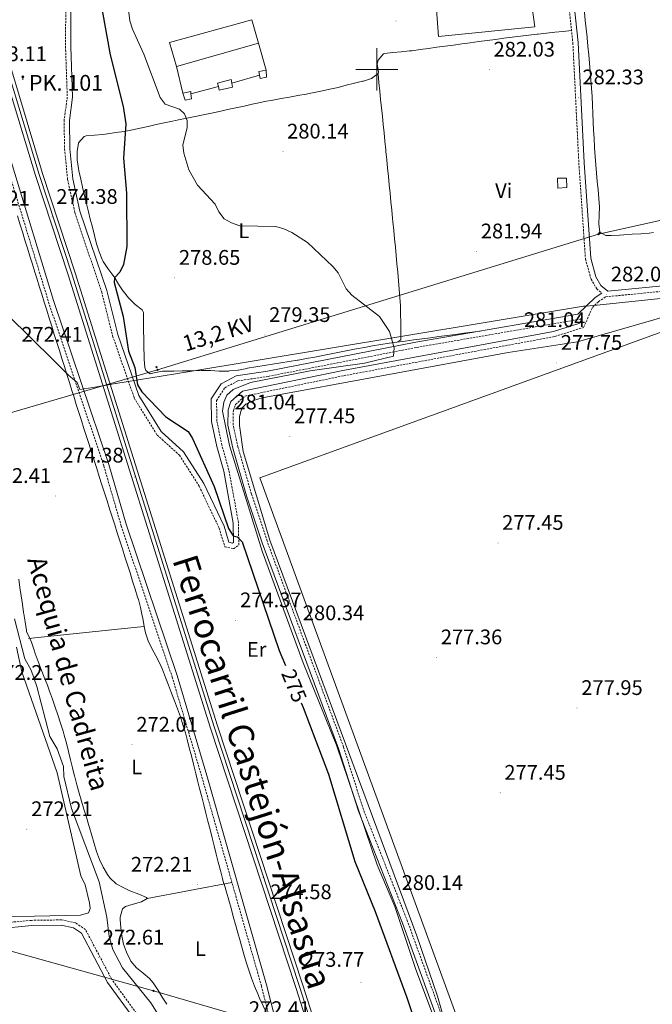
# Model space of a CAD drawing. Units: metres. Extents: x 600527 to 605025, y 4675554 to 4678589.
# Drawn here: x 604330 to 604631, y 4677556 to 4678024 of the extents above; entities that cross this region are included whole.
import ezdxf
from ezdxf.enums import TextEntityAlignment as Align

# ---------------------------------------------------------------- set-up
doc = ezdxf.new("R2010")
doc.units = ezdxf.units.M
doc.header["$MEASUREMENT"] = 0
doc.linetypes.add('TRAZOSX2', pattern=[1.5, 1, -0.5])
for name, color, linetype, lineweight in [('Carátula', 7, 'Continuous', 5), ('Level 1', 19, 'Continuous', 0), ('Level 13', 5, 'Continuous', 0), ('Level 15', 1, 'Continuous', 0), ('Level 16', 1, 'Continuous', 13), ('Level 21', 19, 'Continuous', 0), ('Level 24', 5, 'Continuous', 0), ('Level 32', 19, 'Continuous', 0), ('Level 36', 19, 'Continuous', 40), ('Level 37', 92, 'Continuous', 0), ('Level 4', 36, 'Continuous', 30), ('Level 41', 19, 'Continuous', 0), ('Level 43', 142, 'Continuous', 0), ('Level 44', 19, 'Continuous', 0), ('Level 5', 36, 'Continuous', 0), ('Level 52', 19, 'Continuous', 0), ('Level 54', 13, 'Continuous', 0), ('Level 63', 7, 'Continuous', 0), ('Level 7', 1, 'Continuous', 0)]:
    doc.layers.add(name, color=color, linetype=linetype, lineweight=lineweight)
doc.styles.add('Arial', font='ARIAL.TTF', dxfattribs={"height": 0.2})

# ---------------------------------------------------------------- blocks, each defined once
blk = doc.blocks.new('5PATER')
at = {"layer": 'Carátula', "linetype": 'Continuous', "lineweight": 5}
h = blk.add_hatch(color=250, dxfattribs=at)
edge = h.paths.add_edge_path()
edge.add_ellipse((0, 0), major_axis=(-1.33, -1.34), ratio=0.999422, start_angle=0, end_angle=360)
blk = doc.blocks.new('5HITFE')
at = {"layer": 'Carátula', "linetype": 'Continuous', "lineweight": 5}
blk.add_hatch(color=2, dxfattribs=at).paths.add_polyline_path([(0, 9.5), (-4.8, 14.3), (0, 19), (0, 19.1), (4.7, 14.3)])
at = {"layer": 'Carátula', "color": 170, "linetype": 'Continuous', "lineweight": 5}
blk.add_line((0, 9.5), (-4.8, 14.3), dxfattribs=at)
at = {"layer": 'Carátula', "color": 250, "linetype": 'Continuous', "lineweight": 5}
blk.add_line((0, 9.5), (0, 0), dxfattribs=at)
at = {"layer": 'Carátula', "color": 250, "linetype": 'Continuous', "lineweight": 5, "flags": 128}
blk.add_lwpolyline([(0, 9.5), (4.7, 14.3), (0, 19.1), (0, 19), (-4.8, 14.3)], close=True, dxfattribs=at)
blk = doc.blocks.new('5PELE')
at = {"layer": 'Carátula', "linetype": 'Continuous', "lineweight": 5}
h = blk.add_hatch(color=9, dxfattribs=at)
edge = h.paths.add_edge_path()
edge.add_arc((0, 0), 2.85, 359.999, 719.999)
at = {"layer": 'Carátula', "color": 252, "linetype": 'Continuous', "lineweight": 5}
blk.add_circle((0, 0, 0), 2.85, dxfattribs=at)

msp = doc.modelspace()

# ---------------------------------------------------------------- linework, layer by layer
at = {"layer": 'Level 1', "color": 19, "linetype": 'Continuous', "lineweight": 0, "ltscale": 0.5}
msp.add_polyline3d([(604176.85, 4678030.6, 272.7), (604203.24, 4678006.51, 272.24), (604249.64, 4677957.25, 271.91), (604346.49, 4677861.96, 271.67), (604352.16, 4677856.38, 271.46), (604353.9, 4677854.67, 271.9), (604355.49, 4677853.35, 272.54), (604357.8, 4677851.42, 273.15), (604359.08, 4677848.13, 273.19), (604365.21, 4677849.14, 273.85), (604370.69, 4677850.04, 274.36), (604370.73, 4677850.04, 274.36), (604376.03, 4677850.91, 274.41), (604376.08, 4677850.92, 274.41), (604381.08, 4677851.74, 274.4), (604410.26, 4677856.52, 279.45), (604512.43, 4677873.46, 279.06), (604598.21, 4677887.67, 281.89), (604599.05, 4677887.74, 282.03), (604603.02, 4677888.03, 281.9), (604737.47, 4677902.07, 282.05)], dxfattribs=at)
at = {"layer": 'Level 13', "color": 5, "linetype": 'Continuous', "lineweight": 0, "ltscale": 0.5}
for points in [[(604328.03, 4677739.34, 272.6), (604333, 4677720.36, 273), (604336, 4677714.96, 273), (604338.64, 4677707.23, 273), (604344.85, 4677683.41, 273), (604348.24, 4677677.62, 273), (604351.29, 4677669.31, 273.1), (604351.37, 4677664.45, 273.2), (604355.02, 4677649.26, 273.2), (604368.28, 4677614.54, 273.29), (604371.85, 4677597.68, 273.39), (604372.96, 4677588.56, 273.39), (604374.78, 4677582.42, 273.27), (604379.22, 4677573.68, 273.2), (604392.75, 4677557.09, 273.1), (604406.6, 4677534.92, 273.16)], [(604334.6, 4677730.01, 272.05), (604377.11, 4677734.37, 271.85)]]:
    msp.add_polyline3d(points, dxfattribs=at)
at = {"layer": 'Level 15', "linetype": 'Continuous', "lineweight": 13}
msp.add_polyline3d([(604401.57, 4678012.82, 285.97), (604440.69, 4678023.53, 285.57), (604443.78, 4678012.5, 286.47), (604404.86, 4678001.39, 286.77), (604401.57, 4678012.82, 285.97)], dxfattribs=at)
at = {"layer": 'Level 15', "color": 1, "linetype": 'Continuous', "lineweight": 0}
for points in [[(604443.98, 4677998.99, 283.68), (604444.32, 4677997.23, 283.57), (604444.62, 4677995.69, 283.48), (604447.72, 4677996.32, 283.48), (604447.48, 4677999.62, 283.48), (604443.98, 4677998.99, 283.68)], [(604430.82, 4677995.28, 283.68), (604424.43, 4677993.43, 283.78), (604424.8, 4677991.94, 283.73), (604425.26, 4677990.14, 283.68), (604431.46, 4677991.6, 283.68), (604431.14, 4677993.42, 283.68), (604430.82, 4677995.28, 283.68)], [(604411.66, 4677989.54, 283.78), (604407.98, 4677988.7, 283.78), (604409, 4677985.41, 283.78), (604412.1, 4677986.04, 283.78), (604411.81, 4677988.34, 283.78), (604411.66, 4677989.54, 283.78)], [(604585.75, 4677948.4, 285.07), (604586.02, 4677943.73, 285.07), (604590.29, 4677944, 285.17), (604590.03, 4677948.46, 285.17), (604585.75, 4677948.4, 285.07)]]:
    msp.add_polyline3d(points, dxfattribs=at)
at = {"layer": 'Level 15', "color": 19, "linetype": 'Continuous', "lineweight": 0}
msp.add_polyline3d([(604444.45, 4677806.21, 282.49), (604609.36, 4677355.3, 279.3), (604800.04, 4677423.22, 279.11), (604635.88, 4677875.69, 279.3), (604444.45, 4677806.21, 282.49)], dxfattribs=at)
at = {"layer": 'Level 16', "color": 1, "linetype": 'Continuous', "lineweight": 13, "ltscale": 0.5}
for points in [[(604573.35, 4678032.99, 283.78), (604575.11, 4678020.18, 283.78), (604529.29, 4678015.58, 284.18), (604528.31, 4678028.4, 284.18)], [(604443.78, 4678012.5, 283.88), (604447.48, 4677999.62, 283.68)], [(604407.98, 4677988.7, 282.28), (604404.86, 4678001.39, 282.38)], [(604444.32, 4677997.23, 281.99), (604431.14, 4677993.42, 281.99)], [(604424.8, 4677991.94, 282.08), (604411.81, 4677988.34, 282.08)]]:
    msp.add_polyline3d(points, dxfattribs=at)
at = {"layer": 'Level 21', "color": 19, "linetype": 'Continuous', "lineweight": 0}
for points in [[(604210.38, 4678314.83, 273.23), (604233.45, 4678241.54, 273.08), (604244.91, 4678208.16, 273.08), (604260.57, 4678154.45, 273.08), (604274.81, 4678114.09, 273.08), (604298.52, 4678041.83, 273.08), (604302.3, 4678033.39, 273.08), (604307.42, 4678018.08, 273.33), (604346.6, 4677890.35, 272.84), (604372.85, 4677812.48, 273.33), (604381.07, 4677784.17, 273.81), (604405.27, 4677712.36, 273.33), (604419.39, 4677664.91, 272.84), (604447.68, 4677565.66, 273.08), (604453.61, 4677542.03, 272.84)], [(604658.42, 4678289.06, 285.72), (604582.51, 4678284, 282.32), (604573.47, 4678282, 282.07), (604568.96, 4678278, 282.07), (604566.82, 4678270.08, 281.83), (604571.93, 4678236.37, 282.56), (604583.83, 4678143.9, 282.56), (604590.2, 4678062.56, 282.56), (604595.59, 4678012.8, 282.32), (604598.43, 4677955.7, 282.32), (604601.56, 4677910.43, 282.56), (604604.05, 4677901.51, 282.56), (604606.36, 4677897.5, 282.32), (604609.65, 4677894.71, 282.32), (604658.71, 4677899.49, 282.07)], [(604354.96, 4678043.93, 273.81), (604354.74, 4678010.92, 273.81), (604355.6, 4677986.78, 273.81), (604354.07, 4677975.81, 273.81), (604354.28, 4677962.35, 273.57), (604355.71, 4677948.16, 273.57), (604359.08, 4677932.79, 273.57), (604371.81, 4677895.09, 273.57), (604377, 4677874.27, 273.81), (604387.11, 4677845.2, 274.54), (604397.67, 4677828.13, 274.3), (604408.26, 4677818.58, 274.54), (604417.86, 4677803.45, 274.54), (604427.48, 4677783.27, 274.54), (604429.85, 4677775.64, 274.3), (604431.54, 4677775.25, 274.3), (604431.98, 4677775.55, 274.54), (604431.84, 4677784.74, 275.76), (604427.35, 4677809.31, 276.73), (604424.01, 4677821.15, 278.43), (604421.61, 4677832.94, 279.4), (604421.44, 4677843.64, 279.89), (604426.1, 4677850.87, 280.13), (604433.33, 4677854.63, 280.13), (604448.06, 4677856.82, 280.13), (604518.57, 4677870.56, 279.4), (604595.53, 4677883.85, 281.59), (604603.72, 4677891.82, 282.07), (604606.83, 4677893.82, 282.32)], [(604554.6, 4677467.7, 277.7), (604537.51, 4677517.81, 279.64), (604532.32, 4677539.59, 279.64), (604512.28, 4677594.86, 279.89), (604491.27, 4677648.03, 280.13), (604481.81, 4677677.8, 280.37), (604445.54, 4677775.42, 280.61), (604438.13, 4677797.72, 280.86), (604431.68, 4677820.28, 281.1), (604429.29, 4677831.13, 281.1), (604429.43, 4677838.52, 281.1), (604430.76, 4677842.44, 281.1), (604436.29, 4677847.33, 281.1), (604483.88, 4677857.13, 281.34), (604583.92, 4677875.69, 282.07), (604596.37, 4677879.59, 281.83), (604597.58, 4677882.36, 281.83)], [(604384.62, 4677549.64, 272.84), (604372.21, 4677566.7, 272.84), (604359.79, 4677590.13, 272.84), (604356.07, 4677592.67, 272.84), (604350.11, 4677593.95, 272.84), (604336.21, 4677593.73, 272.84), (604320.16, 4677592.26, 272.84), (604298.14, 4677592.9, 272.84), (604283.08, 4677594.64, 272.6), (604273.98, 4677598.02, 272.84), (604267.62, 4677602.69, 272.84), (604261.08, 4677609.04, 273.08), (604253.13, 4677619.38, 273.08), (604248.14, 4677624.44, 272.84), (604241.86, 4677627.58, 272.6), (604225.01, 4677631.15, 272.11), (604197.1, 4677634.14, 272.35), (604191.74, 4677636.72, 272.6), (604189.87, 4677639.13, 272.35), (604188.49, 4677648.25, 272.35), (604186.51, 4677652.69, 272.35), (604184.12, 4677653.56, 272.35), (604168.45, 4677651.42, 272.35), (604126.1, 4677643.48, 272.11)]]:
    msp.add_polyline3d(points, dxfattribs=at)
at = {"layer": 'Level 21', "color": 19, "linetype": 'TRAZOSX2', "lineweight": 0}
for points in [[(603915.43, 4678259.29, 272.6), (603963.67, 4678266.84, 272.84), (604051.74, 4678278.42, 273.08), (604112.11, 4678288.84, 273.33), (604194.08, 4678301.54, 272.84), (604206.56, 4678303.7, 273.08), (604210.77, 4678305.24, 273.08), (604231.08, 4678240.76, 273.08), (604242.53, 4678207.4, 273.08), (604258.19, 4678153.68, 273.08), (604272.44, 4678113.29, 273.08), (604296.19, 4678040.93, 273.08), (604299.96, 4678032.48, 273.08), (604305.04, 4678017.32, 273.33), (604344.22, 4677889.58, 272.84), (604370.46, 4677811.73, 273.33), (604378.68, 4677783.42, 273.81), (604402.89, 4677711.6, 273.33), (604416.99, 4677664.21, 272.84), (604445.26, 4677565.02, 273.08), (604451.24, 4677541.19, 272.84)], [(604773.84, 4678306.19, 287.66), (604766.75, 4678300.92, 287.66), (604762.27, 4678299.73, 287.66), (604658.24, 4678291.56, 285.72), (604582.15, 4678286.48, 282.32), (604572.3, 4678284.3, 282.07), (604566.74, 4678279.38, 282.07), (604564.27, 4678270.22, 281.83), (604569.46, 4678236.03, 282.56), (604581.34, 4678143.65, 282.56), (604587.71, 4678062.33, 282.56), (604593.1, 4678012.6, 282.32), (604595.93, 4677955.55, 282.32), (604599.08, 4677910, 282.56), (604601.73, 4677900.53, 282.56), (604604.41, 4677895.87, 282.32), (604606.83, 4677893.82, 282.32)], [(604352.46, 4678043.99, 273.81), (604352.24, 4678010.88, 273.81), (604353.1, 4677986.91, 273.81), (604351.57, 4677975.96, 273.81), (604351.78, 4677962.21, 273.57), (604353.23, 4677947.76, 273.57), (604356.66, 4677932.12, 273.57), (604369.41, 4677894.38, 273.57), (604374.6, 4677873.55, 273.81), (604384.84, 4677844.12, 274.54), (604395.73, 4677826.52, 274.3), (604406.33, 4677816.95, 274.54), (604415.67, 4677802.24, 274.54), (604425.15, 4677782.36, 274.54), (604427.89, 4677773.54, 274.3), (604432.05, 4677772.56, 274.3), (604434.5, 4677774.25, 274.54), (604434.34, 4677784.99, 275.76), (604429.79, 4677809.87, 276.73), (604426.44, 4677821.74, 278.43), (604424.11, 4677833.21, 279.4), (604423.95, 4677842.92, 279.89), (604427.84, 4677848.96, 280.13), (604434.11, 4677852.22, 280.13), (604448.48, 4677854.36, 280.13), (604519.02, 4677868.1, 279.4), (604596.72, 4677881.52, 281.59), (604597.58, 4677882.36, 281.83)], [(604534.72, 4677540.31, 279.64), (604514.62, 4677595.75, 279.89), (604493.63, 4677648.87, 280.13), (604484.18, 4677678.61, 280.37), (604447.9, 4677776.25, 280.61), (604440.52, 4677798.46, 280.86), (604434.11, 4677820.9, 281.1), (604431.79, 4677831.38, 281.1), (604431.92, 4677838.08, 281.1), (604432.91, 4677841.01, 281.1), (604437.45, 4677845.02, 281.1), (604484.36, 4677854.68, 281.34), (604584.52, 4677873.26, 282.07), (604598.2, 4677877.55, 281.83), (604602.35, 4677887, 281.83), (604605.29, 4677889.85, 282.07), (604608.78, 4677892.11, 282.07), (604658.97, 4677897, 282.07), (604690.04, 4677900.65, 281.35), (604748.93, 4677907.15, 282.32), (604768.48, 4677907.21, 283.29), (604797.97, 4677903.78, 284.5), (604828.25, 4677904.98, 285.48), (604840.33, 4677906.64, 285.66)], [(604386.76, 4677550.95, 272.84), (604374.33, 4677568.02, 272.84), (604361.71, 4677591.84, 272.84), (604357.08, 4677595.01, 272.84), (604350.36, 4677596.45, 272.84), (604336.07, 4677596.23, 272.84), (604320.08, 4677594.77, 272.84), (604298.32, 4677595.39, 272.84), (604283.67, 4677597.08, 272.6), (604275.18, 4677600.24, 272.84), (604269.24, 4677604.61, 272.84), (604262.95, 4677610.7, 273.08), (604255.02, 4677621.02, 273.08), (604249.63, 4677626.49, 272.84), (604242.69, 4677629.95, 272.6), (604225.4, 4677633.62, 272.11), (604197.79, 4677636.58, 272.35), (604193.36, 4677638.71, 272.6), (604192.25, 4677640.14, 272.35), (604190.92, 4677648.96, 272.35), (604188.36, 4677654.67, 272.35), (604184.4, 4677656.12, 272.35), (604168.05, 4677653.88, 272.35), (604125.57, 4677645.92, 272.11)]]:
    msp.add_polyline3d(points, dxfattribs=at)
at = {"layer": 'Level 24', "color": 19, "linetype": 'Continuous', "lineweight": 0}
for points in [[(604222.69, 4678315.01, 274.31), (604296, 4678081.93, 274.54), (604323.31, 4677998.26, 274.3), (604337.92, 4677949.63, 274.3), (604353.49, 4677902.46, 274.3), (604421, 4677687.42, 274.54), (604461.56, 4677564.32, 274.54), (604496.07, 4677455.96, 274.78), (604519.27, 4677387.94, 274.54), (604560.73, 4677287.86, 274.54), (604583.6, 4677240.01, 274.37)], [(604226.38, 4678315.06, 274.31), (604299.37, 4678083, 274.54), (604326.68, 4677999.32, 274.3), (604341.29, 4677950.69, 274.3), (604356.85, 4677903.54, 274.3), (604424.37, 4677688.5, 274.54), (604464.93, 4677565.41, 274.54), (604499.43, 4677457.06, 274.78), (604522.58, 4677389.19, 274.54), (604563.96, 4677289.3, 274.54), (604588.06, 4677238.87, 274.36)]]:
    msp.add_polyline3d(points, dxfattribs=at)
at = {"layer": 'Level 24', "color": 19, "linetype": 'Continuous', "lineweight": 0, "ltscale": 0.5}
msp.add_polyline3d([(604224.62, 4678315.04, 274.03), (604234.8, 4678282.69, 274.34), (604297.77, 4678082.49, 274.54), (604325.08, 4677998.82, 274.29), (604339.7, 4677950.19, 274.29), (604355.26, 4677903.03, 274.29), (604422.77, 4677687.99, 274.54), (604463.33, 4677564.9, 274.54), (604497.83, 4677456.54, 274.78), (604521.01, 4677388.6, 274.54), (604562.43, 4677288.62, 274.54), (604585.95, 4677239.41, 274.37)], dxfattribs=at)
at = {"layer": 'Level 32', "color": 6, "linetype": 'Continuous', "lineweight": 0, "ltscale": 0.5}
for points in [[(603887, 4677705.8, 273.17), (604042.13, 4677752.75, 271.81), (604215.55, 4677804.84, 272.08), (604395.97, 4677857.42, 279.55), (604605.22, 4677921.86, 282.36), (604810.01, 4677967.31, 286.31), (604839.33, 4677973.87, 286.71)], [(603887, 4677705.8, 273.17), (604041.78, 4677662.76, 271.83), (604108.91, 4677643.87, 271.84), (604202.92, 4677616.41, 272.13), (604299.61, 4677588.99, 272.6), (604394.08, 4677562.75, 272.27), (604461.22, 4677543.12, 273.44)]]:
    msp.add_polyline3d(points, dxfattribs=at)
at = {"layer": 'Level 36', "color": 92, "linetype": 'Continuous', "lineweight": 0}
for points in [[(604631.33, 4677922.54, 282.14), (604629.28, 4677922.35, 282.14), (604625.29, 4677922.03, 282.14), (604621.3, 4677921.75, 282.14), (604617.31, 4677921.49, 282.14), (604615.29, 4677921.36, 282.14), (604611.29, 4677921.22, 282.14), (604608.68, 4677921.26, 282.14), (604605.94, 4677922.77, 282.34), (604605.39, 4677926.76, 282.34), (604605.65, 4677930.77, 282.33), (604605.75, 4677934.77, 282.34), (604605.75, 4677934.82, 282.34), (604605.41, 4677938.81, 282.36), (604605.05, 4677942.79, 282.39), (604604.69, 4677946.78, 282.42), (604604.33, 4677950.76, 282.45), (604603.99, 4677954.74, 282.48), (604603.67, 4677958.73, 282.51), (604603.39, 4677962.72, 282.53), (604603.36, 4677963.18, 282.54), (604603.13, 4677967.17, 282.55), (604602.94, 4677971.16, 282.56), (604602.76, 4677975.16, 282.57), (604602.6, 4677979.16, 282.57), (604602.42, 4677983.15, 282.57), (604602.22, 4677987.15, 282.56), (604601.98, 4677991.14, 282.55), (604601.7, 4677995.04, 282.54), (604601.36, 4677999.02, 282.49), (604601, 4678003.01, 282.39), (604600.62, 4678006.99, 282.28), (604600.24, 4678010.97, 282.18), (604599.86, 4678014.95, 282.14), (604599.83, 4678015.23, 282.14), (604599.43, 4678019.21, 282.16), (604599.01, 4678023.19, 282.22), (604598.57, 4678027.17, 282.29)], [(604592.46, 4678018.5, 281.34), (604588.49, 4678018.05, 281.44), (604584.51, 4678017.61, 281.53), (604580.54, 4678017.17, 281.63), (604576.56, 4678016.73, 281.73), (604576.16, 4678016.68, 281.74), (604572.18, 4678016.23, 281.83), (604568.21, 4678015.76, 281.91), (604564.24, 4678015.28, 281.98), (604560.27, 4678014.77, 282.05), (604556.3, 4678014.26, 282.11), (604552.34, 4678013.74, 282.16), (604548.38, 4678013.2, 282.21), (604544.41, 4678012.66, 282.25), (604540.45, 4678012.12, 282.29), (604536.49, 4678011.57, 282.33), (604532.52, 4678011.03, 282.36), (604528.56, 4678010.48, 282.4), (604524.6, 4678009.94, 282.44), (604520.63, 4678009.41, 282.48), (604516.67, 4678008.88, 282.52), (604515.61, 4678008.74, 282.53), (604511.63, 4678008.34, 282.57), (604507.65, 4678008.01, 282.59), (604503.68, 4678007.48, 282.54), (604503.18, 4678007.38, 282.53), (604500.69, 4678004.33, 282.25), (604500.14, 4678002.67, 282.14), (604500.85, 4677998.63, 281.97), (604500.61, 4677998.01, 281.94), (604497.53, 4677995.63, 281.74), (604493.7, 4677994.5, 281.56), (604493.27, 4677994.39, 281.54), (604489.4, 4677993.42, 281.36), (604485.52, 4677992.45, 281.19), (604481.64, 4677991.49, 281.03), (604477.75, 4677990.58, 280.87), (604474.29, 4677989.82, 280.74), (604470.36, 4677989.04, 280.64), (604466.43, 4677988.3, 280.62), (604462.49, 4677987.6, 280.65), (604458.55, 4677986.9, 280.71), (604454.61, 4677986.2, 280.76), (604450.68, 4677985.47, 280.79), (604446.76, 4677984.71, 280.78), (604444.82, 4677984.31, 280.74), (604440.91, 4677983.47, 280.64), (604437, 4677982.62, 280.52), (604433.09, 4677981.76, 280.38), (604429.19, 4677980.91, 280.24), (604425.28, 4677980.06, 280.09), (604421.56, 4677979.28, 279.95), (604417.65, 4677978.47, 279.78), (604413.73, 4677977.68, 279.6), (604409.82, 4677976.89, 279.39), (604405.9, 4677976.09, 279.15), (604402.95, 4677975.49, 278.95), (604399.08, 4677974.66, 278.44), (604395.25, 4677973.8, 277.6), (604391.45, 4677972.94, 276.65), (604387.62, 4677972.08, 275.83), (604383.96, 4677971.3, 275.37), (604380.03, 4677970.59, 275.11), (604376.08, 4677970, 274.88), (604372.12, 4677969.45, 274.67)], [(604511.45, 4677876.06, 279.15), (604511.38, 4677880.05, 279.35), (604511.33, 4677883.84, 279.55), (604511.2, 4677887.83, 279.75), (604510.96, 4677891.82, 279.95), (604510.65, 4677895.8, 280.15), (604510.3, 4677899.76, 280.34), (604509.93, 4677903.74, 280.53), (604509.56, 4677907.72, 280.71), (604509.19, 4677911.7, 280.88), (604508.82, 4677915.68, 281.03), (604508.44, 4677919.66, 281.19), (604508.06, 4677923.64, 281.33), (604507.67, 4677927.62, 281.48), (604507.51, 4677929.28, 281.54), (604507.12, 4677933.26, 281.68), (604506.73, 4677937.24, 281.82), (604506.34, 4677941.22, 281.95), (604505.94, 4677945.2, 282.07), (604505.55, 4677949.17, 282.17), (604505.16, 4677953.15, 282.25), (604504.76, 4677957.13, 282.31), (604504.36, 4677961.11, 282.33), (604504.28, 4677961.9, 282.33), (604503.88, 4677965.88, 282.33), (604503.47, 4677969.86, 282.33), (604503.06, 4677973.84, 282.33), (604502.66, 4677977.81, 282.33), (604502.26, 4677981.79, 282.33), (604501.85, 4677985.77, 282.33), (604501.45, 4677989.75, 282.33), (604501.04, 4677993.73, 282.33), (604500.64, 4677997.71, 282.33), (604500.61, 4677998.01, 282.33)], [(604372.12, 4677969.45, 274.67), (604369.99, 4677969.14, 274.57), (604366.02, 4677968.79, 274.39), (604362.04, 4677968.41, 274.22), (604361.06, 4677968.23, 274.17), (604358.42, 4677965.21, 273.98), (604358.39, 4677965.07, 273.97), (604357.79, 4677961.07, 273.78), (604357.82, 4677957.05, 273.6), (604358.35, 4677953.06, 273.42), (604358.59, 4677951.85, 273.37), (604359.45, 4677947.95, 273.25), (604360.32, 4677944.06, 273.19), (604361.22, 4677940.16, 273.17), (604362.16, 4677936.27, 273.17), (604363.12, 4677932.38, 273.18), (604364, 4677928.99, 273.18), (604364.98, 4677925.09, 273.16), (604365.92, 4677921.19, 273.14), (604366.95, 4677917.31, 273.16), (604368.17, 4677913.51, 273.21), (604369.69, 4677909.81, 273.33), (604370.15, 4677908.86, 273.37), (604372.33, 4677905.52, 273.72), (604374.76, 4677902.37, 274.24), (604375.32, 4677901.56, 274.37), (604377.4, 4677898.16, 274.89), (604379.54, 4677894.85, 275.51), (604379.71, 4677894.62, 275.57), (604382.2, 4677891.69, 276.61), (604384.85, 4677888.91, 277.81), (604385.25, 4677888.49, 277.95), (604388.62, 4677885.99, 278.8), (604389.2, 4677884.66, 278.95), (604389.26, 4677880.66, 279.05), (604389.32, 4677876.66, 279.13), (604389.33, 4677876.1, 279.15)], [(604329.42, 4677930.5, 271.91), (604330.59, 4677926.68, 271.89), (604331.77, 4677922.86, 271.88), (604332.95, 4677919.03, 271.86), (604334.13, 4677915.21, 271.85), (604335.31, 4677911.39, 271.83), (604336.5, 4677907.57, 271.82), (604337.69, 4677903.75, 271.8), (604338.55, 4677901, 271.79), (604339.74, 4677897.18, 271.77), (604340.93, 4677893.36, 271.75), (604342.13, 4677889.55, 271.72), (604343.32, 4677885.73, 271.69), (604344.52, 4677881.91, 271.66), (604345.72, 4677878.1, 271.63), (604346.91, 4677874.28, 271.59), (604348.11, 4677870.46, 271.56), (604349.31, 4677866.65, 271.52), (604350.5, 4677862.83, 271.49), (604351.7, 4677859.02, 271.46), (604352.9, 4677855.2, 271.43), (604354.1, 4677851.38, 271.41), (604355.3, 4677847.57, 271.4), (604356.14, 4677844.88, 271.39), (604357.34, 4677841.07, 271.39), (604358.54, 4677837.25, 271.39), (604359.75, 4677833.44, 271.4), (604360.96, 4677829.63, 271.41), (604362.18, 4677825.82, 271.43), (604363.39, 4677822.01, 271.45), (604364.61, 4677818.2, 271.48), (604365.83, 4677814.39, 271.51), (604367.05, 4677810.58, 271.54), (604368.27, 4677806.77, 271.57), (604369.5, 4677802.96, 271.61), (604370.72, 4677799.16, 271.65), (604371.94, 4677795.35, 271.68), (604373.16, 4677791.54, 271.72), (604374.38, 4677787.73, 271.76), (604375.6, 4677783.92, 271.79), (604376.82, 4677780.11, 271.83), (604378.04, 4677776.3, 271.86), (604379.26, 4677772.49, 271.89), (604380.47, 4677768.68, 271.92), (604381.68, 4677764.86, 271.94), (604382.88, 4677761.05, 271.96), (604384.08, 4677757.23, 271.98), (604385.28, 4677753.42, 271.99), (604386.47, 4677749.6, 271.99), (604386.81, 4677748.52, 271.99), (604387.82, 4677744.65, 271.99)], [(604389.33, 4677876.1, 279.15), (604389.39, 4677872.11, 279.29), (604389.45, 4677868.11, 279.44), (604389.52, 4677864.11, 279.54), (604389.54, 4677862.5, 279.55), (604389.91, 4677858.54, 279.55), (604390.4, 4677857.06, 279.55), (604392.37, 4677855.54, 279.55), (604394.31, 4677855.96, 279.55), (604398.23, 4677856.76, 279.55), (604398.96, 4677856.81, 279.55), (604402.96, 4677856.87, 279.55), (604403.63, 4677856.88, 279.55), (604407.63, 4677856.94, 279.55), (604407.9, 4677856.95, 279.55), (604411.9, 4677857.01, 279.55), (604412.57, 4677857.02, 279.55), (604416.57, 4677857.08, 279.55), (604416.85, 4677857.09, 279.55), (604420.85, 4677857.15, 279.55), (604421.12, 4677857.15, 279.55), (604425.12, 4677856.87, 279.55), (604425.8, 4677856.84, 279.55), (604429.8, 4677856.89, 279.55), (604430.07, 4677856.9, 279.55), (604434.05, 4677857.31, 279.55), (604434.35, 4677857.36, 279.55), (604438.27, 4677858.14, 279.55), (604438.61, 4677858.2, 279.55), (604442.56, 4677858.85, 279.54), (604446.51, 4677859.48, 279.51), (604450.46, 4677860.11, 279.47), (604454.41, 4677860.73, 279.43), (604458.36, 4677861.36, 279.39), (604462.3, 4677862.02, 279.35), (604462.66, 4677862.08, 279.35), (604466.6, 4677862.77, 279.31), (604470.54, 4677863.5, 279.27), (604474.46, 4677864.25, 279.22), (604478.39, 4677865.02, 279.17), (604482.32, 4677865.8, 279.12), (604486.24, 4677866.57, 279.07), (604490.17, 4677867.34, 279.02), (604494.1, 4677868.08, 278.99), (604498.04, 4677868.79, 278.96), (604501.98, 4677869.46, 278.94), (604505.93, 4677870.07, 278.94), (604509.59, 4677870.59, 278.95), (604513.55, 4677871.11, 278.97), (604517.52, 4677871.64, 278.99), (604521.48, 4677872.16, 279.01), (604525.45, 4677872.69, 279.03), (604529.41, 4677873.22, 279.05), (604533.38, 4677873.74, 279.07), (604537.34, 4677874.27, 279.09), (604541.31, 4677874.79, 279.11), (604545.28, 4677875.32, 279.13), (604549.04, 4677875.82, 279.15)], [(604511.45, 4677876.06, 279.15), (604511.38, 4677871.73, 279.15), (604510.99, 4677871.34, 279.15), (604509.59, 4677870.59, 279.35)], [(604330.02, 4677758.13, 271.6), (604330.6, 4677754.18, 271.6), (604331.19, 4677750.22, 271.6), (604331.78, 4677746.26, 271.6), (604332.36, 4677742.3, 271.6), (604332.45, 4677741.75, 271.6), (604333.04, 4677737.8, 271.6), (604333.65, 4677733.84, 271.6), (604333.75, 4677733.22, 271.6), (604335.48, 4677729.62, 271.6), (604336.16, 4677728.2, 271.6), (604337.28, 4677724.36, 271.6), (604337.8, 4677722.78, 271.6), (604339.22, 4677719.04, 271.6), (604340.69, 4677715.32, 271.6), (604342.17, 4677711.61, 271.6), (604343.62, 4677707.88, 271.6), (604344.69, 4677705, 271.6), (604346.03, 4677701.23, 271.6), (604347.36, 4677697.45, 271.6), (604348.64, 4677693.67, 271.6), (604349.88, 4677689.86, 271.6), (604351.06, 4677686.04, 271.6), (604351.62, 4677684.1, 271.6), (604352.67, 4677680.24, 271.6), (604353.64, 4677676.36, 271.6), (604354.57, 4677672.47, 271.6), (604355.51, 4677668.58, 271.6), (604356.5, 4677664.71, 271.6), (604356.6, 4677664.35, 271.6), (604357.65, 4677660.49, 271.6), (604358.75, 4677656.64, 271.6), (604359.86, 4677652.8, 271.6)], [(604387.82, 4677744.65, 271.99), (604388.65, 4677740.73, 271.99), (604388.89, 4677739.61, 271.99), (604389.55, 4677735.66, 271.99), (604390.17, 4677732.63, 271.99), (604391.5, 4677728.86, 272.01), (604393.23, 4677725.26, 272.05), (604395.13, 4677721.71, 272.11), (604396.96, 4677718.14, 272.16), (604398.22, 4677715.25, 272.19), (604399.66, 4677711.52, 272.22), (604401.12, 4677707.79, 272.25), (604402.58, 4677704.06, 272.28), (604404.02, 4677700.32, 272.31), (604405.42, 4677696.57, 272.34), (604406.76, 4677692.79, 272.36), (604408.01, 4677689, 272.38), (604409.16, 4677685.17, 272.39), (604410.01, 4677681.99, 272.39), (604411, 4677678.11, 272.39), (604411.98, 4677674.23, 272.39), (604412.96, 4677670.36, 272.39), (604413.95, 4677666.48, 272.39), (604414.93, 4677662.6, 272.39), (604415.92, 4677658.72, 272.39), (604416.9, 4677654.85, 272.39), (604417.88, 4677650.97, 272.39), (604418.87, 4677647.09, 272.39), (604419.85, 4677643.22, 272.39), (604420.84, 4677639.34, 272.39), (604421.82, 4677635.46, 272.39), (604422.8, 4677631.59, 272.39), (604423.79, 4677627.71, 272.39), (604424.77, 4677623.83, 272.39), (604425.76, 4677619.96, 272.39), (604426.74, 4677616.08, 272.39), (604427.41, 4677613.46, 272.39)], [(604377.11, 4677734.37, 272.19), (604389.55, 4677735.66, 272.19)], [(604328.96, 4677725.8, 272.12), (604331.55, 4677714.11, 272.12), (604348.24, 4677666.15, 272.12), (604359.5, 4677617.32, 272.32), (604361.51, 4677613.07, 272.32), (604363.59, 4677604.55, 272.32), (604364.02, 4677601.83, 272.32), (604363.22, 4677599.83, 272.32), (604359.4, 4677598.65, 272.32), (604301.08, 4677597.36, 272.32)], [(604359.86, 4677652.8, 271.6), (604361, 4677648.97, 271.6), (604362.15, 4677645.14, 271.6), (604363.3, 4677641.3, 271.6), (604363.58, 4677640.34, 271.6), (604364.69, 4677636.5, 271.61), (604365.78, 4677632.66, 271.64), (604366.97, 4677628.87, 271.68), (604368.36, 4677625.13, 271.73), (604370.05, 4677621.49, 271.77), (604372.15, 4677617.96, 271.79), (604373.29, 4677616.38, 271.79), (604376.32, 4677613.62, 271.79), (604379.86, 4677611.68, 271.79), (604382.72, 4677610.3, 271.79), (604387.11, 4677608.65, 271.79), (604390.67, 4677607.01, 271.79), (604390.94, 4677606.54, 271.79), (604388.25, 4677604.95, 271.79), (604384.42, 4677603.97, 272.02), (604380.64, 4677602.82, 272.35), (604379.35, 4677601.7, 272.39), (604378.19, 4677597.79, 272.22), (604378.26, 4677596.62, 272.19), (604378.56, 4677592.73, 272.22), (604379.04, 4677588.83, 272.28), (604379.84, 4677584.94, 272.34), (604381.12, 4677581.07, 272.39), (604383.02, 4677577.22, 272.39), (604383.24, 4677576.87, 272.39), (604385.95, 4677573.63, 272.34), (604389.08, 4677571.12, 272.27), (604392.1, 4677568.64, 272.22), (604393.9, 4677566.53, 272.19), (604396.07, 4677563.18, 272.19), (604398.18, 4677559.78, 272.19), (604400.31, 4677556.39, 272.2)], [(604390.94, 4677606.54, 271.79), (604431.24, 4677614.19, 271.79)], [(604427.58, 4677613.5, 272.39), (604428.66, 4677609.64, 272.39), (604429.74, 4677605.79, 272.39), (604430.82, 4677601.94, 272.39), (604431.9, 4677598.09, 272.39), (604432.97, 4677594.24, 272.39), (604434.05, 4677590.38, 272.39), (604435.13, 4677586.53, 272.39), (604435.82, 4677584.07, 272.39), (604436.91, 4677580.21, 272.39), (604438.04, 4677576.37, 272.4), (604439.24, 4677572.54, 272.4), (604440.53, 4677568.74, 272.39), (604441.93, 4677565, 272.34), (604443.46, 4677561.3, 272.26), (604444.37, 4677559.31, 272.19), (604446.07, 4677555.69, 272.05), (604447.77, 4677552.07, 271.92), (604449.35, 4677548.71, 271.79)]]:
    msp.add_polyline3d(points, dxfattribs=at)
at = {"layer": 'Level 4', "color": 36, "linetype": 'Continuous', "lineweight": 30}
for points in [[(604369.6, 4678027.98, 275.01), (604373.44, 4678006.87, 275.01), (604379.61, 4677982.42, 275.01), (604380.88, 4677974.24, 275.01), (604379.78, 4677957.86, 275.01), (604381.15, 4677941.21, 275.01), (604381.38, 4677915.93, 275.01), (604379.71, 4677907.5, 275.01), (604378.1, 4677903.81, 275.01), (604375.45, 4677901.12, 275.01), (604375.28, 4677898.87, 275.01), (604379.57, 4677882.71, 275.01), (604382.19, 4677866.23, 275.01), (604385.12, 4677858.53, 275.01), (604386.39, 4677850.39, 275.01), (604388.52, 4677847.04, 275.01), (604399.93, 4677835.21, 275.01), (604410.39, 4677828.22, 275.01), (604412.57, 4677824.86, 275.01), (604422.74, 4677802.1, 275.01), (604429.62, 4677782.23, 275.01), (604431.8, 4677778.71, 275.01), (604433.72, 4677778.17, 275.01), (604436.04, 4677775.88, 275.01), (604453.72, 4677724.29, 275.01), (604456.73, 4677717.14, 275.01)], [(604464.17, 4677699.42, 275.01), (604465.06, 4677697.3, 275.01), (604477.07, 4677665.52, 275.01), (604489.6, 4677624.09, 275.01), (604499.31, 4677600.38, 275.01), (604514.31, 4677559.68, 275.01), (604530.44, 4677510.67, 275.01)]]:
    msp.add_polyline3d(points, dxfattribs=at)
at = {"layer": 'Level 5', "color": 36, "linetype": 'Continuous', "lineweight": 0}
for points in [[(604381.13, 4678036, 280.01), (604382.76, 4678023.13, 280.01), (604384.01, 4678019.12, 280.01), (604389.46, 4678007.29, 280.01), (604397.19, 4677986.74, 280.01), (604399.55, 4677983.5, 280.01), (604406.28, 4677981.17, 280.01), (604408.68, 4677978.96, 280.01), (604410, 4677975.76, 280.01), (604409.97, 4677972.3, 280.01), (604407.93, 4677964.23, 280.01), (604408.44, 4677960.32, 280.01), (604410.82, 4677952.4, 280.01), (604414.97, 4677945.01, 280.01), (604423.23, 4677936.1, 280.01), (604425.04, 4677932.4, 280.01), (604427.59, 4677929.14, 280.01), (604430.98, 4677927.15, 280.01), (604435, 4677925.79, 280.01), (604452.01, 4677925.48, 280.01), (604455.86, 4677924.41, 280.01), (604459.68, 4677922.6, 280.01), (604467.18, 4677917.85, 280.01), (604479.14, 4677906.53, 280.01), (604481.7, 4677903.46, 280.01), (604485.5, 4677895.87, 280.01), (604488.14, 4677892.86, 280.01), (604501.34, 4677882.73, 280.01), (604506, 4677875.71, 280.01), (604508.24, 4677867.92, 280.01), (604507.94, 4677863.92, 280.01), (604494.12, 4677860.64, 280.01), (604468.45, 4677857.02, 280.01), (604440.03, 4677851.47, 280.01), (604431.8, 4677848.09, 280.01), (604428.82, 4677845.44, 280.01), (604427.41, 4677842.15, 280.01), (604426.82, 4677837.86, 280.01), (604430.06, 4677821.54, 280.01), (604445.57, 4677771.38, 280.01), (604465.04, 4677718.37, 280.01), (604480.81, 4677679.32, 280.01), (604500.23, 4677622.58, 280.01), (604508.53, 4677602.73, 280.01), (604518.37, 4677573.44, 280.01), (604536.2, 4677525.55, 280.01)], [(604538.17, 4677527.66, 280.01), (604528.77, 4677560.18, 280.01), (604519.07, 4677588.86, 280.01), (604449.3, 4677776.7, 280.01), (604436.5, 4677818.68, 280.01), (604434.76, 4677831.05, 280.01), (604434.9, 4677835.38, 280.01), (604435.87, 4677839.25, 280.01), (604437.86, 4677841.13, 280.01), (604441.43, 4677842.94, 280.01), (604445.63, 4677844.21, 280.01), (604562.36, 4677865.62, 280.01), (604595.24, 4677870.66, 280.01), (604640.8, 4677883.93, 280.01), (604642.51, 4677882.77, 280.01), (604647.43, 4677872.21, 280.01), (604652.09, 4677855.67, 280.01)]]:
    msp.add_polyline3d(points, dxfattribs=at)
at = {"layer": 'Level 52', "color": 1, "linetype": 'Continuous', "lineweight": 13}
msp.add_polyline3d([(604401.57, 4678012.82, 285.97), (604440.69, 4678023.53, 285.57), (604443.78, 4678012.5, 286.47), (604404.86, 4678001.39, 286.77), (604401.57, 4678012.82, 285.97)], close=True, dxfattribs=at)
at = {"layer": 'Level 52', "color": 1, "linetype": 'Continuous', "lineweight": 0}
for points in [[(604443.98, 4677998.99, 283.68), (604447.48, 4677999.62, 283.48), (604447.72, 4677996.32, 283.48), (604444.62, 4677995.69, 283.48), (604444.32, 4677997.23, 283.57), (604443.98, 4677998.99, 283.68)], [(604430.82, 4677995.28, 283.68), (604431.14, 4677993.42, 283.68), (604431.46, 4677991.6, 283.68), (604425.26, 4677990.14, 283.68), (604424.8, 4677991.94, 283.73), (604424.43, 4677993.43, 283.78), (604430.82, 4677995.28, 283.68)], [(604411.66, 4677989.54, 283.78), (604411.81, 4677988.34, 283.78), (604412.1, 4677986.04, 283.78), (604409, 4677985.41, 283.78), (604407.98, 4677988.7, 283.78), (604411.66, 4677989.54, 283.78)], [(604585.75, 4677948.4, 285.07), (604590.03, 4677948.46, 285.17), (604590.29, 4677944, 285.17), (604586.02, 4677943.73, 285.07), (604585.75, 4677948.4, 285.07)]]:
    msp.add_polyline3d(points, close=True, dxfattribs=at)
at = {"layer": 'Level 52', "color": 19, "linetype": 'Continuous', "lineweight": 0}
msp.add_polyline3d([(604444.45, 4677806.21, 282.49), (604635.88, 4677875.69, 279.3), (604800.04, 4677423.22, 279.11), (604609.36, 4677355.3, 279.3), (604444.45, 4677806.21, 282.49)], close=True, dxfattribs=at)
at = {"layer": 'Level 54', "color": 19, "linetype": 'Continuous', "lineweight": 0}
msp.add_polyline3d([(604588.06, 4677238.87, 274.36), (604583.6, 4677240.01, 274.37), (604560.73, 4677287.86, 274.54), (604519.27, 4677387.94, 274.54), (604496.07, 4677455.96, 274.78), (604461.56, 4677564.32, 274.54), (604421, 4677687.42, 274.54), (604353.49, 4677902.46, 274.3), (604337.92, 4677949.63, 274.3), (604323.31, 4677998.26, 274.3), (604296, 4678081.93, 274.54), (604222.69, 4678315.01, 274.31), (604226.38, 4678315.06, 274.31), (604299.37, 4678083, 274.54), (604326.68, 4677999.32, 274.3), (604341.29, 4677950.69, 274.3), (604356.85, 4677903.54, 274.3), (604424.37, 4677688.5, 274.54), (604464.93, 4677565.41, 274.54), (604499.43, 4677457.06, 274.78), (604522.58, 4677389.19, 274.54), (604563.96, 4677289.3, 274.54), (604588.06, 4677238.87, 274.36)], close=True, dxfattribs=at)
at = {"layer": 'Level 63', "linetype": 'Continuous', "lineweight": 0}
for points in [[(604500.01, 4677990.01, 0.01), (604500.01, 4678010.01, 0.01)], [(604490.01, 4678000.01, 0.01), (604510.01, 4678000.01, 0.01)]]:
    msp.add_polyline3d(points, dxfattribs=at)

# ---------------------------------------------------------------- block references
at = {"layer": 'Level 24', "color": 5, "linetype": 'Continuous', "lineweight": 0, "xscale": 0.09999983015004542, "yscale": 0.09999983015004542}
msp.add_blockref('5HITFE', (604332.04, 4677995.09, 274.19), dxfattribs=at)
at = {"layer": 'Level 32', "color": 252, "linetype": 'Continuous', "lineweight": 0, "xscale": 0.09999983015004542, "yscale": 0.09999983015004542}
for p in [(604605.22, 4677921.86, 282.36), (604605.75, 4677922.52, 282.34), (604395.41, 4677858.71, 279.55), (604395.97, 4677857.42, 279.55), (604394.08, 4677562.75, 272.27)]:
    msp.add_blockref('5PELE', p, dxfattribs=at)
at = {"layer": 'Level 7', "color": 19, "linetype": 'Continuous', "lineweight": 0, "xscale": 0.09999983015004542, "yscale": 0.09999983015004542}
for p in [(604509.15, 4678022.92, 281.64), (604553.45, 4677999.88, 282.04), (604595.66, 4677986.73, 282.34), (604455.47, 4677961.02, 280.15), (604345.87, 4677930, 274.39), (604547.41, 4677913.64, 281.94), (604404.09, 4677901.11, 278.66), (604609.17, 4677893.21, 282.04), (604446.9, 4677873.97, 279.36), (604567.9, 4677871.57, 281.05), (604585.37, 4677860.76, 277.76), (604430.44, 4677832.48, 281.05), (604458.74, 4677825.93, 277.46), (604385.12, 4677806.55, 274.39), (604347.34, 4677797.6, 272.42), (604557.53, 4677775.35, 277.46), (604433.06, 4677738.6, 274.38), (604462.91, 4677732.46, 280.35), (604528.43, 4677721.03, 277.36), (604595.11, 4677696.98, 277.96), (604383.79, 4677679.55, 272.02), (604558.6, 4677656.75, 277.46), (604333.86, 4677639.49, 272.22), (604446.03, 4677616.54, 274.59), (604414.77, 4677613.14, 272.22), (604509.82, 4677604.46, 280.15), (604367.86, 4677578.57, 272.62), (604492.52, 4677566.66, 273.78)]:
    msp.add_blockref('5PATER', p, dxfattribs=at)

# ---------------------------------------------------------------- texts
at = {"layer": 'Level 37', "color": 92, "linetype": 'Continuous', "lineweight": 0, "style": 'Arial'}
for s, p in [('Vi', (604560.26, 4677942.41, 282.06)), ('L', (604436.89, 4677923.44, 279.98)), ('Er', (604442.97, 4677724.8, 274.8)), ('L', (604386.01, 4677668.99, 271.92)), ('L', (604416.22, 4677582.77, 272.31))]:
    msp.add_text(s, height=7, dxfattribs=at).set_placement(p, align=Align.MIDDLE_CENTER)
at = {"layer": 'Level 41', "color": 19, "linetype": 'Continuous', "lineweight": 0, "style": 'Arial'}
for s, p in [('273.11', (604314.22, 4678001.73, 273.12)), ('282.03', (604555.44, 4678003.88, 282.04)), ('282.33', (604597.65, 4677990.73, 282.34)), ('280.14', (604457.45, 4677965.02, 280.15)), ('272.21', (604306.15, 4677933.16, 272.22)), ('274.38', (604347.85, 4677934, 274.39)), ('281.94', (604549.39, 4677917.64, 281.94)), ('278.65', (604406.08, 4677905.11, 278.66)), ('282.03', (604611.16, 4677897.21, 282.04)), ('279.35', (604448.89, 4677877.97, 279.36)), ('281.04', (604569.88, 4677875.57, 281.05)), ('272.41', (604331.27, 4677868.6, 272.42)), ('277.75', (604587.36, 4677864.76, 277.76)), ('281.04', (604432.42, 4677836.48, 281.05)), ('277.45', (604460.72, 4677829.93, 277.46)), ('274.38', (604350.67, 4677811.27, 274.39)), ('272.41', (604316.2, 4677801.6, 272.42)), ('277.45', (604559.52, 4677779.35, 277.46)), ('274.37', (604435.12, 4677742.6, 274.38)), ('280.34', (604464.9, 4677736.46, 280.35)), ('277.36', (604530.41, 4677725.03, 277.36)), ('272.21', (604317.43, 4677708.15, 272.22)), ('277.95', (604597.1, 4677700.98, 277.96)), ('272.01', (604385.87, 4677683.55, 272.02)), ('277.45', (604560.58, 4677660.75, 277.46)), ('272.21', (604335.94, 4677643.49, 272.22)), ('272.21', (604383.27, 4677617.14, 272.22)), ('280.14', (604511.81, 4677608.46, 280.15)), ('274.58', (604449.44, 4677604.1, 274.59)), ('272.61', (604369.94, 4677582.57, 272.62)), ('273.77', (604464.93, 4677572.01, 273.78)), ('272.41', (604439.31, 4677548.65, 272.42))]:
    msp.add_text(s, height=7, dxfattribs=at).set_placement(p, align=Align.BOTTOM_LEFT)
at = {"layer": 'Level 41', "color": 39, "linetype": 'Continuous', "lineweight": 0, "style": 'Arial'}
msp.add_text('275', height=7, rotation=-67.2083, dxfattribs=at).set_placement((604460.76, 4677707.54, 275.01), align=Align.MIDDLE_CENTER)
at = {"layer": 'Level 43', "color": 5, "linetype": 'Continuous', "lineweight": 0, "style": 'Arial'}
msp.add_text('Acequia de Cadreita', height=8.9999, rotation=-74.51, dxfattribs=at).set_placement((604353.6, 4677713.4, 271.76), align=Align.MIDDLE_CENTER)
at = {"layer": 'Level 44', "color": 19, "linetype": 'Continuous', "lineweight": 0, "style": 'Arial'}
msp.add_text('PK. 101', height=7.5, dxfattribs=at).set_placement((604334.87, 4677987.53, 274.17), align=Align.BOTTOM_LEFT)
msp.add_text('13,2 KV', height=7.5, rotation=17.1172, dxfattribs=at).set_placement((604426.49, 4677868.91, 279.37), align=Align.BOTTOM_CENTER)
msp.add_text('Ferrocarril Castejón-Alsasua', height=12, rotation=-72.4052, dxfattribs=at).set_placement((604441.07, 4677666.76, 274.47), align=Align.MIDDLE_CENTER)

doc.saveas('drawing.dxf')
